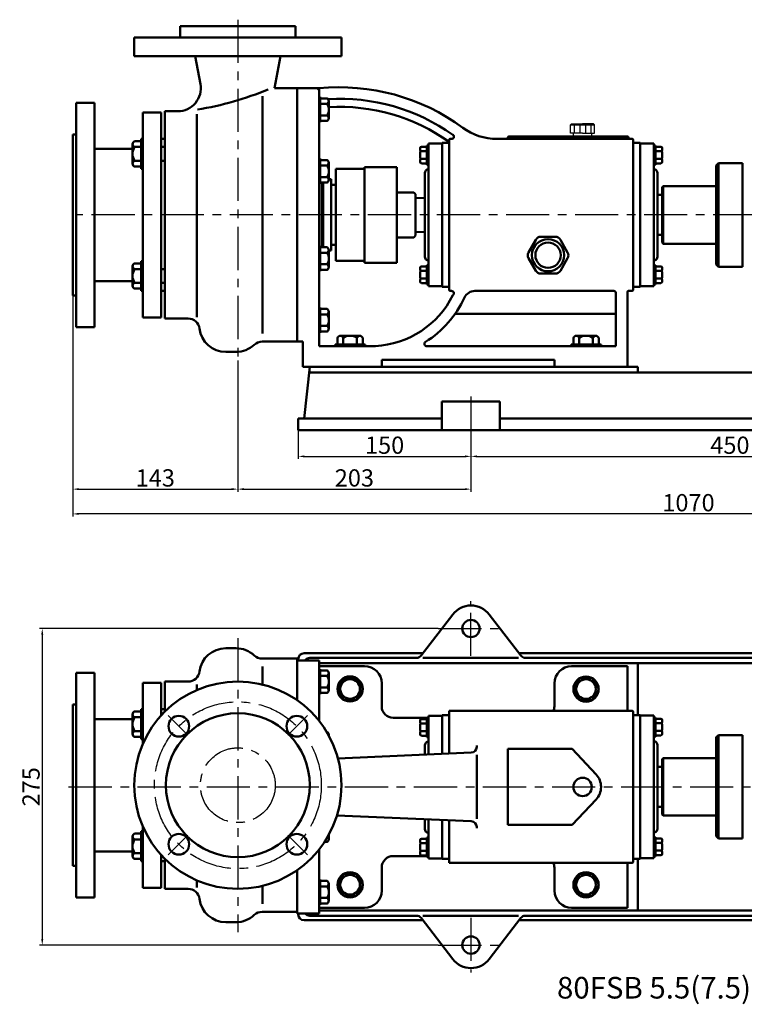
# Model space of a CAD drawing. Extents: x 23566 to 25455, y 523 to 1413.
# Drawn here: x 23566 to 24195, y 544 to 1400 of the extents above; entities that cross this region are included whole.
import ezdxf

# ---------------------------------------------------------------- set-up
doc = ezdxf.new("R2010")
doc.units = 0
doc.header["$MEASUREMENT"] = 0
doc.linetypes.add('CENTER', pattern=[2, 1.25, -0.25, 0.25, -0.25])
doc.layers.get('DEFPOINTS').update_dxf_attribs({"linetype": 'CONTINUOUS'})
for name, color, linetype in [('1', 7, 'CONTINUOUS'), ('2', 1, 'CONTINUOUS'), ('5', 4, 'CENTER')]:
    doc.layers.add(name, color=color, linetype=linetype)
doc.layers.add('1.粗实线', color=7, linetype='CONTINUOUS', lineweight=50)
doc.styles.get("Standard").update_dxf_attribs({"font": 'txt.shx', "width": 0.65, "height": 15, "bigfont": '@extfont2.shx'})
doc.dimstyles.get("Standard").update_dxf_attribs({"dimscale": 1.5, "dimtxt": 15, "dimasz": 3.5, "dimexe": 1.5, "dimexo": 0, "dimgap": 1.5, "dimtad": 1, "dimtoh": 1, "dimdec": 0, "dimzin": 0, "dimdsep": 46, "dimtxsty": 'Standard', "dimcen": 0, "dimclrd": 1, "dimclre": 1, "dimclrt": 1, "dimadec": 0, "dimazin": 0, "dimtfac": 1, "dimtdec": 0, "dimtmove": 0, "dimatfit": 3, "dimfxl": 0, "dimtolj": 1, "dimtzin": 0, "dimarcsym": 0})

# ---------------------------------------------------------------- blocks, each defined once
blk = doc.blocks.new('*D2')
at = {"layer": '2', "color": 1, "lineweight": -2, "transparency": 16777216}
for p, q in [((12968.23, 1954.45), (12968.23, 1934.26)), ((13418.23, 1954.45), (13418.23, 1934.26)), ((12973.48, 1936.51), (13412.98, 1936.51))]:
    blk.add_line(p, q, dxfattribs=at)
at = {"layer": '2', "color": 1, "transparency": 16777216}
for points in [[(12973.48, 1937.39), (12973.48, 1935.64), (12968.23, 1936.51)], [(13412.98, 1935.64), (13412.98, 1937.39), (13418.23, 1936.51)]]:
    blk.add_solid(points, dxfattribs=at)
at = {"layer": 'DEFPOINTS', "color": 0, "transparency": 16777216}
for p in [(12968.23, 1954.45), (13418.23, 1954.45), (13418.23, 1936.51)]:
    blk.add_point(p, dxfattribs=at)
at = {"layer": '2', "color": 1, "transparency": 16777216, "insert": (13193.23, 1946.26), "char_height": 15, "attachment_point": 5}
blk.add_mtext('\\A1;450', dxfattribs=at)
blk = doc.blocks.new('*D3')
at = {"layer": '2', "color": 1, "lineweight": -2, "transparency": 16777216}
for p, q in [((13692.23, 2078.78), (13692.23, 1884.29)), ((12622.23, 2076.28), (12622.23, 1884.29)), ((13686.98, 1886.54), (12627.48, 1886.54))]:
    blk.add_line(p, q, dxfattribs=at)
at = {"layer": '2', "color": 1, "transparency": 16777216}
for points in [[(12627.48, 1887.42), (12627.48, 1885.67), (12622.23, 1886.54)], [(13686.98, 1885.67), (13686.98, 1887.42), (13692.23, 1886.54)]]:
    blk.add_solid(points, dxfattribs=at)
at = {"layer": 'DEFPOINTS', "color": 0, "transparency": 16777216}
for p in [(13692.23, 2078.78), (12622.23, 2076.28), (12622.23, 1886.54)]:
    blk.add_point(p, dxfattribs=at)
at = {"layer": '2', "color": 1, "transparency": 16777216, "insert": (13157.23, 1896.29), "char_height": 15, "attachment_point": 5}
blk.add_mtext('\\A1;1070', dxfattribs=at)
blk = doc.blocks.new('*D4')
at = {"layer": '2', "color": 1, "lineweight": -2, "transparency": 16777216}
for p, q in [((12622.23, 2076.28), (12622.23, 1905.81)), ((12765.73, 2019.9), (12765.73, 1905.81)), ((12627.48, 1908.06), (12760.48, 1908.06))]:
    blk.add_line(p, q, dxfattribs=at)
at = {"layer": '2', "color": 1, "transparency": 16777216}
for points in [[(12627.48, 1908.94), (12627.48, 1907.19), (12622.23, 1908.06)], [(12760.48, 1907.19), (12760.48, 1908.94), (12765.73, 1908.06)]]:
    blk.add_solid(points, dxfattribs=at)
at = {"layer": 'DEFPOINTS', "color": 0, "transparency": 16777216}
for p in [(12622.23, 2076.28), (12765.73, 2019.9), (12765.73, 1908.06)]:
    blk.add_point(p, dxfattribs=at)
at = {"layer": '2', "color": 1, "transparency": 16777216, "insert": (12693.98, 1917.81), "char_height": 15, "attachment_point": 5}
blk.add_mtext('\\A1;143', dxfattribs=at)
blk = doc.blocks.new('*D5')
at = {"layer": '2', "color": 1, "lineweight": -2, "transparency": 16777216}
for p, q in [((12818.23, 1959.28), (12818.23, 1934.26)), ((12968.23, 1954.45), (12968.23, 1934.26)), ((12823.48, 1936.51), (12962.98, 1936.51))]:
    blk.add_line(p, q, dxfattribs=at)
at = {"layer": '2', "color": 1, "transparency": 16777216}
for points in [[(12823.48, 1937.39), (12823.48, 1935.64), (12818.23, 1936.51)], [(12962.98, 1935.64), (12962.98, 1937.39), (12968.23, 1936.51)]]:
    blk.add_solid(points, dxfattribs=at)
at = {"layer": 'DEFPOINTS', "color": 0, "transparency": 16777216}
for p in [(12818.23, 1959.28), (12968.23, 1954.45), (12968.23, 1936.51)]:
    blk.add_point(p, dxfattribs=at)
at = {"layer": '2', "color": 1, "transparency": 16777216, "insert": (12893.23, 1946.26), "char_height": 15, "attachment_point": 5}
blk.add_mtext('\\A1;150', dxfattribs=at)
blk = doc.blocks.new('*D6')
at = {"layer": '2', "color": 1, "lineweight": -2, "transparency": 16777216}
for p, q in [((12765.73, 2019.9), (12765.73, 1905.81)), ((12968.23, 1954.45), (12968.23, 1905.81)), ((12770.98, 1908.06), (12962.98, 1908.06))]:
    blk.add_line(p, q, dxfattribs=at)
at = {"layer": '2', "color": 1, "transparency": 16777216}
for points in [[(12770.98, 1908.94), (12770.98, 1907.19), (12765.73, 1908.06)], [(12962.98, 1907.19), (12962.98, 1908.94), (12968.23, 1908.06)]]:
    blk.add_solid(points, dxfattribs=at)
at = {"layer": 'DEFPOINTS', "color": 0, "transparency": 16777216}
for p in [(12765.73, 2019.9), (12968.23, 1954.45), (12968.23, 1908.06)]:
    blk.add_point(p, dxfattribs=at)
at = {"layer": '2', "color": 1, "transparency": 16777216, "insert": (12866.98, 1917.81), "char_height": 15, "attachment_point": 5}
blk.add_mtext('\\A1;203', dxfattribs=at)
blk = doc.blocks.new('*D7')
at = {"layer": '2', "color": 1, "lineweight": -2, "transparency": 16777216}
for p, q in [((12939.8, 1786.97), (12593.54, 1786.97)), ((12595.79, 1781.72), (12595.79, 1517.22)), ((12939.8, 1511.97), (12593.54, 1511.97))]:
    blk.add_line(p, q, dxfattribs=at)
at = {"layer": '2', "color": 1, "transparency": 16777216}
for points in [[(12596.67, 1781.72), (12594.92, 1781.72), (12595.79, 1786.97)], [(12594.92, 1517.22), (12596.67, 1517.22), (12595.79, 1511.97)]]:
    blk.add_solid(points, dxfattribs=at)
at = {"layer": 'DEFPOINTS', "color": 0, "transparency": 16777216}
for p in [(12939.8, 1786.97), (12595.79, 1511.97), (12939.8, 1511.97)]:
    blk.add_point(p, dxfattribs=at)
at = {"layer": '2', "color": 1, "transparency": 16777216, "insert": (12586.04, 1649.47), "char_height": 15, "attachment_point": 5, "rotation": 90}
blk.add_mtext('\\A1;275', dxfattribs=at)
blk = doc.blocks.new('A$C3C783EC5')
at = {"layer": '1'}
for p, q in [((0.8, 17.13), (0, 16.33)), ((0.8, 17.13), (10.4, 17.13)), ((20, 17.13), (10.4, 17.13)), ((20, 17.13), (20.8, 16.33)), ((0, 9.13), (0, 16.33)), ((0, 16.33), (20.8, 16.33)), ((10.4, 9.13), (0, 9.13)), ((2.4, 6.13), (2.4, 9.13)), ((3.2, 16.33), (3.2, 9.13)), ((8, 16.33), (8, 9.13)), ((10.4, 9.13), (20.8, 9.13)), ((12.8, 16.33), (12.8, 9.13)), ((17.6, 16.33), (17.6, 9.13)), ((18.4, 6.13), (18.4, 9.13)), ((20.8, 9.13), (20.8, 16.33)), ((18.4, 6.13), (2.4, 6.13))]:
    blk.add_line(p, q, dxfattribs=at)
blk = doc.blocks.new('A$C71C80790')
at = {"layer": '1.粗实线'}
for p, q in [((7.02, 29.5), (0.67, 18.5)), ((24.05, 32), (11.35, 32)), ((34.73, 18.5), (28.38, 29.5)), ((0.67, 13.5), (7.02, 2.5)), ((28.38, 2.5), (34.73, 13.5)), ((11.35, 0), (24.05, 0))]:
    blk.add_line(p, q, dxfattribs=at)
for radius in [14, 11]:
    blk.add_circle((17.7, 16), radius, dxfattribs=at)
for centre, start, end in [((11.35, 27), 90, 150), ((24.05, 27), 30, 90), ((5, 16), 150, 210), ((30.4, 16), 330, 30), ((11.35, 5), 210, 270), ((24.05, 5), 270, 330)]:
    blk.add_arc(centre, 5, start, end, dxfattribs=at)

msp = doc.modelspace()

# ---------------------------------------------------------------- linework, layer by layer
at = {"layer": '1.粗实线'}
for p, q in [((23705.14, 1394.14), (23705.14, 1384.14)), ((23705.14, 1394.14), (23805.14, 1394.14)), ((23805.14, 1394.14), (23805.14, 1384.14)), ((23665.14, 1368.14), (23665.14, 1384.14)), ((23665.14, 1384.14), (23755.14, 1384.14)), ((23705.14, 1384.14), (23755.14, 1384.14)), ((23805.14, 1384.14), (23755.14, 1384.14)), ((23845.14, 1384.14), (23755.14, 1384.14)), ((23845.14, 1368.14), (23845.14, 1384.14)), ((23665.14, 1368.14), (23755.14, 1368.14)), ((23718.09, 1368.14), (23722.59, 1343.77)), ((23845.14, 1368.14), (23755.14, 1368.14)), ((23792.19, 1368.14), (23787.02, 1340.14)), ((23787.02, 1340.14), (23806.64, 1340.14)), ((23806.64, 1340.14), (23806.64, 1120.14)), ((23806.64, 1340.14), (23825.64, 1340.14)), ((23806.64, 1120.14), (23806.64, 1340.14)), ((23806.64, 1120.14), (23806.64, 1340.14)), ((23806.64, 1340.14), (23806.64, 1230.14)), ((23824.14, 1340.14), (23825.64, 1338.64)), ((23825.64, 1340.14), (23825.64, 1230.14)), ((23825.64, 1338.64), (23825.64, 1230.14)), ((23776.67, 1127), (23776.67, 1333.27)), ((23825.64, 1310.6), (23825.64, 1332.6)), ((23825.64, 1332.6), (23825.64, 1310.6)), ((23825.64, 1332.6), (23826.64, 1332.6)), ((23826.64, 1310.6), (23826.64, 1332.6)), ((23826.64, 1332.6), (23826.64, 1310.6)), ((23826.64, 1331.42), (23832.64, 1331.42)), ((23826.64, 1326.6), (23832.64, 1326.6)), ((23834.14, 1329.01), (23834.14, 1314.19)), ((23834.14, 1329.01), (23834.14, 1326.6)), ((23691.64, 1320.14), (23691.64, 1230.14)), ((23691.64, 1320.14), (23702.92, 1320.14)), ((23719.43, 1141.32), (23719.43, 1317.67)), ((23825.64, 1310.6), (23826.64, 1310.6)), ((23826.64, 1316.6), (23832.64, 1316.6)), ((23832.64, 1311.79), (23826.64, 1311.79)), ((23663.64, 1274.68), (23663.64, 1291.65)), ((23665.44, 1294.14), (23671.14, 1294.14)), ((23671.14, 1270.17), (23671.14, 1296.17)), ((23672.64, 1296.17), (23671.14, 1296.17)), ((23672.64, 1270.17), (23672.64, 1296.17)), ((23932.64, 1292.14), (23920.64, 1292.14)), ((23920.64, 1292.14), (23920.64, 1230.14)), ((23932.64, 1230.14), (23932.64, 1292.64)), ((23932.64, 1292.64), (23937.64, 1292.64)), ((23938.64, 1165.14), (23938.64, 1295.14)), ((23939.64, 1296.14), (23940.79, 1296.14)), ((24097.64, 1296.14), (23980.22, 1296.14)), ((24093.64, 1298.14), (23990.64, 1298.14)), ((24097.64, 1296.14), (24095.64, 1296.14)), ((24098.64, 1295.14), (24098.64, 1165.14)), ((24098.64, 1293.64), (24098.64, 1295.14)), ((24104.64, 1292.64), (24099.64, 1292.64)), ((24104.64, 1230.14), (24104.64, 1292.14)), ((24104.64, 1292.14), (24116.64, 1292.14)), ((24116.64, 1292.14), (24116.64, 1230.14)), ((23671.14, 1289.17), (23665.44, 1289.17)), ((23688.64, 1289.17), (23691.64, 1289.17)), ((23913.44, 1288.14), (23913.44, 1286.67)), ((23913.44, 1284.27), (23913.44, 1280.01)), ((23914.64, 1289.34), (23919.44, 1289.34)), ((23914.64, 1285.47), (23919.44, 1285.47)), ((23919.44, 1290.54), (23920.64, 1290.54)), ((23919.44, 1273.74), (23919.44, 1290.54)), ((24117.84, 1290.54), (24116.64, 1290.54)), ((24117.84, 1273.74), (24117.84, 1290.54)), ((24122.64, 1289.34), (24117.84, 1289.34)), ((24122.64, 1285.47), (24117.84, 1285.47)), ((24123.84, 1288.14), (24123.84, 1286.67)), ((24123.84, 1284.27), (24123.84, 1280.01)), ((23663.64, 1277.17), (23663.64, 1274.68)), ((23671.14, 1277.17), (23665.44, 1277.17)), ((23688.64, 1277.17), (23691.64, 1277.17)), ((23825.64, 1257.02), (23825.64, 1279.02)), ((23825.64, 1279.02), (23825.64, 1257.02)), ((23825.64, 1279.02), (23826.64, 1279.02)), ((23826.64, 1261.14), (23826.64, 1279.02)), ((23826.64, 1279.02), (23826.64, 1259.08)), ((23826.64, 1277.84), (23832.64, 1277.84)), ((23834.14, 1275.43), (23834.14, 1260.61)), ((23913.44, 1276.14), (23913.44, 1277.61)), ((23914.64, 1278.81), (23919.44, 1278.81)), ((23914.64, 1274.94), (23919.44, 1274.94)), ((24122.64, 1278.81), (24117.84, 1278.81)), ((24122.64, 1274.94), (24117.84, 1274.94)), ((24123.84, 1276.14), (24123.84, 1277.61)), ((24172.64, 1275.14), (24170.64, 1273.14)), ((24172.64, 1275.14), (24193.64, 1275.14)), ((24172.64, 1275.14), (24172.64, 1185.14)), ((24193.64, 1275.14), (24193.64, 1185.14)), ((23671.14, 1272.2), (23665.44, 1272.2)), ((23672.64, 1270.17), (23671.14, 1270.17)), ((23826.64, 1273.02), (23832.64, 1273.02)), ((23865.14, 1270.14), (23840.14, 1270.14)), ((23840.14, 1270.14), (23840.14, 1230.14)), ((23893.14, 1271.64), (23865.14, 1271.64)), ((23865.14, 1271.64), (23865.14, 1230.14)), ((23893.14, 1271.64), (23893.14, 1230.14)), ((23917.64, 1266.67), (23917.64, 1230.14)), ((23920.64, 1270.14), (23919.14, 1269.27)), ((23919.44, 1273.74), (23920.64, 1273.74)), ((24117.84, 1273.74), (24116.64, 1273.74)), ((24116.64, 1270.14), (24118.14, 1269.27)), ((24119.64, 1266.67), (24119.64, 1230.14)), ((24170.64, 1187.14), (24170.64, 1273.14)), ((23826.64, 1263.02), (23832.64, 1263.02)), ((23826.64, 1259.08), (23826.64, 1257.02)), ((23832.64, 1258.21), (23826.64, 1258.21)), ((23828.14, 1258.21), (23828.14, 1230.14)), ((23829.14, 1258.21), (23829.14, 1230.14)), ((23836.14, 1261.14), (23834.14, 1261.14)), ((23836.14, 1261.14), (23836.14, 1230.14)), ((23825.64, 1257.02), (23826.64, 1257.02)), ((23836.14, 1256.14), (23836.14, 1230.14)), ((23840.14, 1256.14), (23836.14, 1256.14)), ((23893.14, 1249.64), (23907.96, 1249.64)), ((23907.96, 1249.64), (23909.46, 1248.14)), ((24124.64, 1255.14), (24123.64, 1254.14)), ((24123.64, 1206.14), (24123.64, 1254.14)), ((24124.64, 1255.14), (24170.64, 1255.14)), ((24124.64, 1255.14), (24124.64, 1205.14)), ((23909.46, 1248.14), (23909.46, 1230.14)), ((23909.46, 1244.81), (23917.64, 1245.02)), ((23917.64, 1230.14), (23917.64, 1247.49)), ((24119.64, 1247.49), (24123.64, 1247.49)), ((24123.64, 1247.49), (24123.64, 1230.14)), ((23691.64, 1140.14), (23691.64, 1230.14)), ((23806.64, 1120.14), (23806.64, 1230.14)), ((23825.64, 1116.14), (23825.64, 1230.14)), ((23825.64, 1121.64), (23825.64, 1230.14)), ((23828.14, 1202.07), (23828.14, 1230.14)), ((23829.14, 1202.07), (23829.14, 1230.14)), ((23836.14, 1204.14), (23836.14, 1230.14)), ((23836.14, 1199.14), (23836.14, 1230.14)), ((23840.14, 1190.14), (23840.14, 1230.14)), ((23865.14, 1188.64), (23865.14, 1230.14)), ((23893.14, 1188.64), (23893.14, 1230.14)), ((23909.46, 1212.14), (23909.46, 1230.14)), ((23917.64, 1193.6), (23917.64, 1230.14)), ((23917.64, 1230.14), (23917.64, 1212.79)), ((23920.64, 1168.14), (23920.64, 1230.14)), ((23932.64, 1230.14), (23932.64, 1167.64)), ((24104.64, 1230.14), (24104.64, 1167.64)), ((24116.64, 1168.14), (24116.64, 1230.14)), ((24119.64, 1193.6), (24119.64, 1230.14)), ((24123.64, 1212.79), (24123.64, 1230.14)), ((23909.46, 1215.47), (23917.64, 1215.25)), ((23893.14, 1210.64), (23907.96, 1210.64)), ((23907.96, 1210.64), (23909.46, 1212.14)), ((24119.64, 1212.79), (24123.64, 1212.79)), ((24124.64, 1205.14), (24123.64, 1206.14)), ((23825.64, 1203.25), (23825.64, 1181.25)), ((23825.64, 1181.25), (23825.64, 1203.25)), ((23825.64, 1203.25), (23826.64, 1203.25)), ((23826.64, 1203.25), (23826.64, 1181.25)), ((23826.64, 1181.25), (23826.64, 1203.25)), ((23832.64, 1202.07), (23826.64, 1202.07)), ((23836.14, 1199.14), (23834.09, 1199.14)), ((23834.14, 1184.84), (23834.14, 1199.66)), ((23840.14, 1204.14), (23836.14, 1204.14)), ((24124.64, 1205.14), (24170.64, 1205.14)), ((23671.14, 1190.1), (23671.14, 1164.1)), ((23672.64, 1190.1), (23671.14, 1190.1)), ((23672.64, 1190.1), (23672.64, 1164.1)), ((23826.64, 1197.25), (23832.64, 1197.25)), ((23865.14, 1190.14), (23840.14, 1190.14)), ((23920.64, 1190.14), (23919.14, 1191)), ((24116.64, 1190.14), (24118.14, 1191)), ((23663.64, 1185.59), (23663.64, 1168.62)), ((23663.64, 1183.1), (23663.64, 1185.59)), ((23671.14, 1188.07), (23665.44, 1188.07)), ((23671.14, 1183.1), (23665.44, 1183.1)), ((23688.64, 1183.1), (23691.64, 1183.1)), ((23825.64, 1181.25), (23826.64, 1181.25)), ((23826.64, 1187.25), (23832.64, 1187.25)), ((23826.64, 1182.44), (23832.64, 1182.44)), ((23893.14, 1188.64), (23865.14, 1188.64)), ((23913.44, 1184.14), (23913.44, 1182.67)), ((23914.64, 1185.34), (23919.44, 1185.34)), ((23914.64, 1181.47), (23919.44, 1181.47)), ((23919.44, 1186.54), (23919.44, 1169.74)), ((23919.44, 1186.54), (23920.64, 1186.54)), ((24117.84, 1186.54), (24116.64, 1186.54)), ((24117.84, 1186.54), (24117.84, 1169.74)), ((24122.64, 1185.34), (24117.84, 1185.34)), ((24122.64, 1181.47), (24117.84, 1181.47)), ((24123.84, 1184.14), (24123.84, 1182.67)), ((24172.64, 1185.14), (24170.64, 1187.14)), ((24193.64, 1185.14), (24172.64, 1185.14)), ((23913.44, 1176.01), (23913.44, 1180.27)), ((23913.44, 1172.14), (23913.44, 1173.61)), ((23914.64, 1174.81), (23919.44, 1174.81)), ((24122.64, 1174.81), (24117.84, 1174.81)), ((24123.84, 1176.01), (24123.84, 1180.27)), ((24123.84, 1172.14), (24123.84, 1173.61)), ((23671.14, 1171.1), (23665.44, 1171.1)), ((23665.44, 1166.13), (23671.14, 1166.13)), ((23672.64, 1164.1), (23671.14, 1164.1)), ((23688.64, 1171.1), (23691.64, 1171.1)), ((23914.64, 1170.94), (23919.44, 1170.94)), ((23919.44, 1169.74), (23920.64, 1169.74)), ((23932.64, 1168.14), (23920.64, 1168.14)), ((23932.64, 1168.14), (23920.64, 1168.14)), ((23932.64, 1167.64), (23937.64, 1167.64)), ((23938.64, 1166.64), (23938.64, 1165.14)), ((23939.64, 1164.14), (23940.79, 1164.14)), ((24081.64, 1164.14), (23961.07, 1164.14)), ((24097.64, 1164.14), (24094.64, 1164.14)), ((24104.64, 1167.64), (24099.64, 1167.64)), ((24104.64, 1168.14), (24116.64, 1168.14)), ((24117.84, 1169.74), (24116.64, 1169.74)), ((24122.64, 1170.94), (24117.84, 1170.94)), ((24083.64, 1162.14), (24083.64, 1116.14)), ((24093.64, 1163.14), (24093.64, 1098.14)), ((23825.64, 1149.67), (23825.64, 1127.67)), ((23825.64, 1127.67), (23825.64, 1149.67)), ((23825.64, 1149.67), (23826.64, 1149.67)), ((23826.64, 1149.67), (23826.64, 1127.67)), ((23826.64, 1127.67), (23826.64, 1149.67)), ((23832.64, 1148.49), (23826.64, 1148.49)), ((23691.64, 1140.14), (23711.88, 1140.14)), ((23691.64, 1140.14), (23711.88, 1140.14)), ((23826.64, 1143.67), (23832.64, 1143.67)), ((23834.14, 1131.26), (23834.14, 1146.08)), ((24083.64, 1144.14), (23943.8, 1144.14)), ((23826.64, 1133.67), (23832.64, 1133.67)), ((23834.14, 1131.26), (23834.14, 1133.67)), ((23825.64, 1127.67), (23826.64, 1127.67)), ((23826.64, 1128.86), (23832.64, 1128.86)), ((23841.67, 1117.64), (23841.67, 1123.34)), ((23844.15, 1125.14), (23861.12, 1125.14)), ((23846.64, 1125.14), (23844.15, 1125.14)), ((23846.64, 1117.64), (23846.64, 1123.34)), ((23858.64, 1117.64), (23858.64, 1123.34)), ((23863.61, 1123.34), (23863.61, 1117.64)), ((24046.67, 1117.64), (24046.67, 1123.34)), ((24049.15, 1125.14), (24066.12, 1125.14)), ((24051.64, 1125.14), (24049.15, 1125.14)), ((24051.64, 1117.64), (24051.64, 1123.34)), ((24063.64, 1117.64), (24063.64, 1123.34)), ((24068.61, 1123.34), (24068.61, 1117.64)), ((23776.27, 1120.14), (23806.64, 1120.14)), ((23806.64, 1120.14), (23811.64, 1120.14)), ((23811.64, 1120.14), (23811.64, 1098.14)), ((23825.64, 1116.14), (23874.64, 1116.14)), ((23839.64, 1117.64), (23865.64, 1117.64)), ((23839.64, 1116.14), (23839.64, 1117.64)), ((23839.64, 1116.14), (23865.64, 1116.14)), ((23865.64, 1116.14), (23865.64, 1117.64)), ((23919.24, 1116.14), (24083.64, 1116.14)), ((24044.64, 1117.64), (24070.64, 1117.64)), ((24044.64, 1116.14), (24044.64, 1117.64)), ((24044.64, 1116.14), (24070.64, 1116.14)), ((24070.64, 1116.14), (24070.64, 1117.64)), ((23744.64, 1111.15), (23753.64, 1111.15)), ((23880.14, 1104.14), (24030.14, 1104.14)), ((23880.14, 1104.14), (23880.14, 1098.14)), ((24030.14, 1104.14), (24030.14, 1098.14)), ((23811.64, 1098.14), (23880.14, 1098.14)), ((23812.64, 1053.14), (23817.64, 1098.14)), ((23817.64, 1098.14), (24102.64, 1098.14)), ((24030.14, 1098.14), (24093.64, 1098.14)), ((24102.64, 1098.14), (24102.64, 1093.14)), ((24102.64, 1093.14), (24102.64, 1098.14)), ((23817.08, 1093.14), (24543.19, 1093.14)), ((23982.85, 1068.14), (23932.43, 1068.14)), ((23932.43, 1043.14), (23932.43, 1068.14)), ((23982.85, 1043.14), (23982.85, 1068.14)), ((23982.85, 1043.14), (23982.85, 1063.14)), ((23807.64, 1053.14), (23932.43, 1053.14)), ((23807.64, 1043.14), (23807.64, 1053.14)), ((24382.43, 1053.14), (23982.85, 1053.14)), ((23807.64, 1043.14), (24552.64, 1043.14)), ((23941.77, 883), (23914.36, 847.28)), ((23973.51, 883), (24000.91, 847.28)), ((23744.64, 853.68), (23753.64, 853.68)), ((23776.27, 844.69), (23806.64, 844.69)), ((23806.64, 844.69), (23806.64, 808.5)), ((23806.64, 844.69), (23806.64, 808.5)), ((23806.64, 808.5), (23806.64, 844.69)), ((23806.64, 843.19), (23825.64, 843.19)), ((23806.64, 843.19), (23806.64, 808.5)), ((23806.64, 843.19), (23806.64, 808.5)), ((23806.64, 808.5), (23806.64, 843.19)), ((23807.64, 844.32), (23807.64, 843.19)), ((23825.64, 843.19), (23825.64, 790.64)), ((23825.64, 843.19), (23825.64, 790.64)), ((24102.64, 840.82), (24102.64, 795.69)), ((23776.67, 822.08), (23776.67, 837.83)), ((23825.64, 838.19), (23865.14, 838.19)), ((23825.64, 835.66), (23825.64, 813.66)), ((23825.64, 813.66), (23825.64, 835.66)), ((23825.64, 835.66), (23826.64, 835.66)), ((23826.64, 835.66), (23826.64, 813.66)), ((23826.64, 813.66), (23826.64, 835.66)), ((23832.64, 834.47), (23826.64, 834.47)), ((23834.14, 817.25), (23834.14, 832.07)), ((24045.14, 838.19), (24093.64, 838.19)), ((24093.64, 799.19), (24093.64, 838.19)), ((23691.64, 824.69), (23691.64, 798.47)), ((23691.64, 824.69), (23711.88, 824.69)), ((23691.64, 824.69), (23711.88, 824.69)), ((23719.43, 817.31), (23719.43, 822.23)), ((23826.64, 829.66), (23832.64, 829.66)), ((23880.14, 823.19), (23880.14, 803.19)), ((24030.14, 823.19), (24030.14, 803.19)), ((23825.64, 813.66), (23826.64, 813.66)), ((23826.64, 819.66), (23832.64, 819.66)), ((23826.64, 814.84), (23832.64, 814.84)), ((23834.14, 817.25), (23834.14, 819.66)), ((23663.64, 779.24), (23663.64, 796.21)), ((23665.44, 798.7), (23671.14, 798.7)), ((23671.14, 774.73), (23671.14, 800.73)), ((23672.64, 800.73), (23671.14, 800.73)), ((23672.64, 774.73), (23672.64, 800.73)), ((23932.64, 795.69), (23938.64, 795.69)), ((23932.64, 761.88), (23932.64, 795.69)), ((24097.64, 799.19), (23938.64, 799.19)), ((23938.64, 762.14), (23938.64, 799.19)), ((24098.64, 796.69), (24098.64, 798.19)), ((24098.64, 796.69), (24098.64, 669.69)), ((24104.64, 795.69), (24099.64, 795.69)), ((24104.64, 733.19), (24104.64, 795.69)), ((24104.64, 733.19), (24104.64, 795.69)), ((24104.64, 733.19), (24104.64, 795.69)), ((23671.14, 793.73), (23665.44, 793.73)), ((23890.14, 793.19), (23920.64, 793.19)), ((23913.44, 790.94), (23913.44, 789.47)), ((23913.44, 787.07), (23913.44, 782.82)), ((23914.64, 792.14), (23919.44, 792.14)), ((23914.64, 788.27), (23919.44, 788.27)), ((23919.44, 793.34), (23920.64, 793.34)), ((23919.44, 776.54), (23919.44, 793.34)), ((23920.64, 794.94), (23920.64, 761.36)), ((23932.64, 794.94), (23920.64, 794.94)), ((23932.64, 761.88), (23932.64, 795.19)), ((24104.64, 795.19), (24104.64, 733.19)), ((24104.64, 733.19), (24104.64, 795.19)), ((24104.64, 733.19), (24104.64, 795.19)), ((24104.64, 795.19), (24116.64, 795.19)), ((24116.64, 795.19), (24116.64, 733.19)), ((24117.84, 793.59), (24116.64, 793.59)), ((24117.84, 776.79), (24117.84, 793.59)), ((24122.64, 792.39), (24117.84, 792.39)), ((24122.64, 788.52), (24117.84, 788.52)), ((24123.84, 791.19), (24123.84, 789.72)), ((24123.84, 787.32), (24123.84, 783.07)), ((23663.64, 781.73), (23663.64, 779.24)), ((23671.14, 781.73), (23665.44, 781.73)), ((23832.64, 780.9), (23832.37, 780.9)), ((23834.14, 777.81), (23834.14, 778.49)), ((23913.44, 778.94), (23913.44, 780.42)), ((23914.64, 781.62), (23919.44, 781.62)), ((24122.64, 781.87), (24117.84, 781.87)), ((24123.84, 779.19), (24123.84, 780.67)), ((23671.14, 776.76), (23665.44, 776.76)), ((23672.64, 774.73), (23671.14, 774.73)), ((23914.64, 777.74), (23919.44, 777.74)), ((23920.64, 772.94), (23919.14, 772.08)), ((23919.44, 776.54), (23920.64, 776.54)), ((24117.84, 776.79), (24116.64, 776.79)), ((24116.64, 773.19), (24118.14, 772.33)), ((24122.64, 777.99), (24117.84, 777.99)), ((24172.64, 778.32), (24170.64, 776.32)), ((24170.64, 690.32), (24170.64, 776.32)), ((24172.64, 778.32), (24193.64, 778.32)), ((24172.64, 778.32), (24172.64, 688.32)), ((24193.64, 778.32), (24193.64, 688.32)), ((23842.09, 757.92), (23957.86, 762.99)), ((23917.64, 769.48), (23917.64, 761.22)), ((23962.64, 767.98), (23962.64, 769.14)), ((23989.64, 766.19), (23989.64, 733.19)), ((23989.64, 766.19), (24045.64, 766.19)), ((24066.31, 744.14), (24045.64, 766.19)), ((24119.64, 769.73), (24119.64, 733.19)), ((23962.64, 733.19), (23962.64, 760.95)), ((24124.64, 758.32), (24123.64, 757.32)), ((24123.64, 709.32), (24123.64, 757.32)), ((24123.64, 709.32), (24123.64, 757.32)), ((24124.64, 758.32), (24124.64, 708.32)), ((24124.64, 758.32), (24170.64, 758.32)), ((24119.64, 750.67), (24123.64, 750.67)), ((23962.64, 733.19), (23962.64, 705.44)), ((23989.64, 700.19), (23989.64, 733.19)), ((24104.64, 733.19), (24104.64, 670.69)), ((24104.64, 733.19), (24104.64, 670.69)), ((24104.64, 733.19), (24104.64, 670.69)), ((24104.64, 733.19), (24104.64, 671.19)), ((24104.64, 671.19), (24104.64, 733.19)), ((24116.64, 671.19), (24116.64, 733.19)), ((24119.64, 696.66), (24119.64, 733.19)), ((24066.31, 722.25), (24045.64, 700.19)), ((24119.64, 715.97), (24123.64, 715.97)), ((23841.25, 708.51), (23957.86, 703.4)), ((23917.64, 696.41), (23917.64, 705.17)), ((23920.64, 670.94), (23920.64, 705.03)), ((23932.64, 704.51), (23932.64, 670.69)), ((23932.64, 704.51), (23932.64, 671.19)), ((23938.64, 704.25), (23938.64, 667.19)), ((24124.64, 708.32), (24123.64, 709.32)), ((24124.64, 708.32), (24170.64, 708.32)), ((23671.14, 694.66), (23671.14, 668.66)), ((23672.64, 694.66), (23671.14, 694.66)), ((23672.64, 694.66), (23672.64, 668.66)), ((23920.64, 692.94), (23919.14, 693.81)), ((23962.64, 698.41), (23962.64, 697.25)), ((23989.64, 700.19), (24045.64, 700.19)), ((24116.64, 693.19), (24118.14, 694.06)), ((23663.64, 690.15), (23663.64, 673.18)), ((23663.64, 687.66), (23663.64, 690.15)), ((23671.14, 692.63), (23665.44, 692.63)), ((23671.14, 687.66), (23665.44, 687.66)), ((23832.64, 685.49), (23830.5, 685.49)), ((23834.14, 691.58), (23834.14, 687.9)), ((23913.44, 686.94), (23913.44, 685.47)), ((23914.64, 688.14), (23919.44, 688.14)), ((23919.44, 689.34), (23919.44, 672.54)), ((23919.44, 689.34), (23920.64, 689.34)), ((24117.84, 689.59), (24116.64, 689.59)), ((24117.84, 689.59), (24117.84, 672.79)), ((24122.64, 688.39), (24117.84, 688.39)), ((24122.64, 684.52), (24117.84, 684.52)), ((24123.84, 687.19), (24123.84, 685.72)), ((24172.64, 688.32), (24170.64, 690.32)), ((24193.64, 688.32), (24172.64, 688.32)), ((23825.64, 623.19), (23825.64, 678.75)), ((23913.44, 678.82), (23913.44, 683.07)), ((23913.44, 674.94), (23913.44, 676.42)), ((23914.64, 684.27), (23919.44, 684.27)), ((23914.64, 677.62), (23919.44, 677.62)), ((24122.64, 677.87), (24117.84, 677.87)), ((24123.84, 679.07), (24123.84, 683.32)), ((24123.84, 675.19), (24123.84, 676.67)), ((23671.14, 675.66), (23665.44, 675.66)), ((23665.44, 670.69), (23671.14, 670.69)), ((23672.64, 668.66), (23671.14, 668.66)), ((23691.64, 644.69), (23691.64, 670.92)), ((23890.14, 673.19), (23920.64, 673.19)), ((23914.64, 673.74), (23919.44, 673.74)), ((23919.44, 672.54), (23920.64, 672.54)), ((23932.64, 670.94), (23920.64, 670.94)), ((23932.64, 670.69), (23938.64, 670.69)), ((24098.64, 669.69), (24098.64, 668.19)), ((24104.64, 670.69), (24099.64, 670.69)), ((24102.64, 625.82), (24102.64, 670.69)), ((24104.64, 671.19), (24116.64, 671.19)), ((24117.84, 672.79), (24116.64, 672.79)), ((24122.64, 673.99), (24117.84, 673.99)), ((23806.64, 624.69), (23806.64, 660.89)), ((23806.64, 623.19), (23806.64, 660.89)), ((23806.64, 624.69), (23806.64, 660.89)), ((23806.64, 624.69), (23806.64, 660.89)), ((23806.64, 624.69), (23806.64, 660.89)), ((23806.64, 624.69), (23806.64, 660.89)), ((23806.64, 624.69), (23806.64, 660.89)), ((23806.64, 660.89), (23806.64, 623.19)), ((23880.14, 643.19), (23880.14, 663.19)), ((24097.64, 667.19), (23938.64, 667.19)), ((24030.14, 643.19), (24030.14, 663.19)), ((24093.64, 667.19), (24093.64, 628.19)), ((23719.43, 645.88), (23719.43, 652.08)), ((23825.64, 630.73), (23825.64, 652.73)), ((23825.64, 652.73), (23825.64, 630.73)), ((23825.64, 652.73), (23826.64, 652.73)), ((23826.64, 630.73), (23826.64, 652.73)), ((23826.64, 652.73), (23826.64, 630.73)), ((23826.64, 651.55), (23832.64, 651.55)), ((23691.64, 644.69), (23711.88, 644.69)), ((23691.64, 644.69), (23711.88, 644.69)), ((23776.67, 631.56), (23776.67, 647.31)), ((23826.64, 646.73), (23832.64, 646.73)), ((23834.14, 649.14), (23834.14, 634.32)), ((23834.14, 649.14), (23834.14, 646.73)), ((23826.64, 636.73), (23832.64, 636.73)), ((23776.27, 624.69), (23806.64, 624.69)), ((23825.64, 630.73), (23826.64, 630.73)), ((23825.64, 628.19), (23865.14, 628.19)), ((23832.64, 631.92), (23826.64, 631.92)), ((24045.14, 628.19), (24093.64, 628.19)), ((23806.64, 623.19), (23825.64, 623.19)), ((23807.64, 622.32), (23807.64, 623.19)), ((23941.77, 583.65), (23914.36, 619.36)), ((23973.51, 583.65), (24000.91, 619.36)), ((23744.64, 615.71), (23753.64, 615.71))]:
    msp.add_line(p, q, dxfattribs=at)
at = {"layer": '1.粗实线', "ltscale": 20}
for p, q in [((23614.64, 1327.64), (23614.64, 1230.14)), ((23614.64, 1327.64), (23630.64, 1327.64)), ((23630.64, 1327.64), (23630.64, 1230.14)), ((23672.64, 1319.14), (23672.64, 1230.14)), ((23672.64, 1319.14), (23688.64, 1319.14)), ((23688.64, 1319.14), (23688.64, 1230.14)), ((23611.64, 1300.14), (23614.64, 1300.14)), ((23611.64, 1300.14), (23611.64, 1160.14)), ((23688.64, 1296.14), (23691.64, 1296.14)), ((23689.64, 1296.14), (23691.64, 1296.14)), ((23691.64, 1296.14), (23691.64, 1164.14)), ((23631.64, 1287.64), (23663.64, 1287.64)), ((23614.64, 1132.64), (23614.64, 1230.14)), ((23630.64, 1132.64), (23630.64, 1230.14)), ((23672.64, 1141.14), (23672.64, 1230.14)), ((23688.64, 1141.14), (23688.64, 1230.14)), ((23631.64, 1172.64), (23663.64, 1172.64)), ((23688.64, 1164.14), (23691.64, 1164.14)), ((23689.64, 1164.14), (23691.64, 1164.14)), ((23611.64, 1160.14), (23614.64, 1160.14)), ((23672.64, 1141.14), (23688.64, 1141.14)), ((23614.64, 1132.64), (23630.64, 1132.64)), ((23806.64, 808.5), (23806.64, 843.19)), ((23806.64, 808.5), (23806.64, 843.19)), ((23614.64, 832.19), (23614.64, 734.69)), ((23614.64, 832.19), (23630.64, 832.19)), ((23630.64, 832.19), (23630.64, 734.69)), ((23672.64, 823.69), (23672.64, 770.66)), ((23672.64, 823.69), (23688.64, 823.69)), ((23688.64, 823.69), (23688.64, 795.34)), ((23611.64, 804.69), (23614.64, 804.69)), ((23611.64, 804.69), (23611.64, 664.69)), ((23688.64, 800.69), (23691.64, 800.69)), ((23689.64, 800.69), (23691.64, 800.69)), ((23691.64, 800.69), (23691.64, 798.47)), ((23631.64, 792.19), (23663.64, 792.19)), ((23614.64, 637.19), (23614.64, 734.69)), ((23630.64, 637.19), (23630.64, 734.69)), ((23672.64, 645.69), (23672.64, 698.73)), ((23631.64, 677.19), (23663.64, 677.19)), ((23688.64, 645.69), (23688.64, 674.05)), ((23688.64, 668.69), (23691.64, 668.69)), ((23689.64, 668.69), (23691.64, 668.69)), ((23691.64, 670.92), (23691.64, 668.69)), ((23611.64, 664.69), (23614.64, 664.69)), ((23806.64, 623.19), (23806.64, 660.89)), ((23806.64, 623.19), (23806.64, 660.89)), ((23672.64, 645.69), (23688.64, 645.69)), ((23614.64, 637.19), (23630.64, 637.19))]:
    msp.add_line(p, q, dxfattribs=at)
at = {"layer": '1.粗实线', "ltscale": 50}
for p, q in [((23812.64, 849.32), (23915.93, 849.32)), ((23999.35, 849.32), (24242.02, 849.32)), ((23817.64, 845.32), (23910.4, 845.32)), ((23825.64, 840.82), (24242.02, 840.82)), ((23915.71, 845.32), (23999.06, 845.32)), ((24004.88, 845.32), (24242.02, 845.32)), ((23825.64, 625.82), (24242.02, 625.82)), ((23812.64, 617.32), (23915.93, 617.32)), ((23817.64, 621.32), (23910.4, 621.32)), ((23915.71, 621.32), (23999.06, 621.32)), ((23999.35, 617.32), (24242.02, 617.32)), ((24004.88, 621.32), (24242.02, 621.32))]:
    msp.add_line(p, q, dxfattribs=at)
at = {"layer": '1.粗实线'}
for points in [[(23841.65, 818.32), (23847.15, 808.81), (23858.13, 808.81), (23863.62, 818.32), (23858.13, 827.83), (23847.15, 827.83)], [(24046.65, 818.19), (24052.15, 808.68), (24063.13, 808.68), (24068.62, 818.19), (24063.13, 827.71), (24052.15, 827.71)], [(23841.65, 648.19), (23847.15, 638.68), (23858.13, 638.68), (23863.62, 648.19), (23858.13, 657.71), (23847.15, 657.71)], [(24046.65, 648.19), (24052.15, 638.68), (24063.13, 638.68), (24068.62, 648.19), (24063.13, 657.71), (24052.15, 657.71)]]:
    msp.add_lwpolyline(points, close=True, dxfattribs=at)
for centre, radius in [((23957.64, 870.82), 7.5), ((23755.14, 734.69), 90), ((23852.62, 818.32), 10.97), ((23852.64, 818.32), 8.52), ((24057.62, 818.19), 10.97), ((24057.64, 818.19), 8.52), ((23755.14, 734.69), 62.5), ((23703.87, 785.96), 9), ((23806.4, 785.96), 9), ((23703.87, 683.43), 9), ((23806.4, 683.43), 9), ((23852.62, 648.19), 10.97), ((24057.62, 648.19), 10.97), ((23852.64, 648.19), 8.52), ((24057.64, 648.19), 8.52), ((23957.64, 595.82), 7.5)]:
    msp.add_circle(centre, radius, dxfattribs=at)
for centre, radius, start, end in [((23702.92, 1340.14), 20, 270, 10.45552), ((23674.06, 1600.5), 282.59, 279.3525, 292.35796), ((23843.68, 1161.04), 180, 53.58634, 95.75413), ((23831.46, 1329.01), 2.68, 296.14982, 63.85018), ((23825.05, 1321.6), 9.08, 326.60151, 33.39849), ((23843.68, 1161.04), 170, 54.68933, 93.43293), ((23843.68, 1161.04), 163, 54.37095, 93.35768), ((23831.46, 1314.19), 2.68, 296.14982, 63.85018), ((23980.22, 1346.14), 50, 233.58634, 270), ((23666.25, 1291.65), 2.62, 108.16491, 251.83509), ((23937.64, 1293.64), 1, 270, 0), ((23939.64, 1295.14), 1, 90, 180), ((23940.79, 1298.14), 2, 270, 54.68933), ((23988.64, 1297.14), 1, 270, 0), ((23990.64, 1297.14), 1, 90, 180), ((24093.64, 1297.14), 1, 0, 90), ((24095.64, 1297.14), 1, 180, 270), ((24097.64, 1295.14), 1, 0, 90), ((24099.64, 1293.64), 1, 180, 270), ((23674.54, 1283.17), 10.9, 146.60151, 213.39849), ((23914.64, 1288.14), 1.2, 90, 180), ((23914.64, 1286.67), 1.2, 180, 270), ((23914.64, 1284.27), 1.2, 90, 180), ((24122.64, 1288.14), 1.2, 0, 90), ((24122.64, 1286.67), 1.2, 270, 0), ((24122.64, 1284.27), 1.2, 0, 90), ((23666.25, 1274.68), 2.62, 108.16491, 251.83509), ((23831.46, 1275.43), 2.68, 296.14982, 63.85018), ((23914.64, 1280.01), 1.2, 180, 270), ((23914.64, 1277.61), 1.2, 90, 180), ((23914.64, 1276.14), 1.2, 180, 270), ((24122.64, 1280.01), 1.2, 270, 0), ((24122.64, 1277.61), 1.2, 0, 90), ((24122.64, 1276.14), 1.2, 270, 0), ((23825.05, 1268.02), 9.08, 326.60151, 33.39849), ((23920.64, 1266.67), 3, 120, 180), ((24116.64, 1266.67), 3, 0, 60), ((23831.46, 1260.61), 2.68, 296.14982, 63.85018), ((23831.46, 1199.66), 2.68, 296.14982, 63.85018), ((23825.05, 1192.25), 9.08, 326.60151, 33.39849), ((23920.64, 1193.6), 3, 180, 240), ((24116.64, 1193.6), 3, 300, 0), ((23666.25, 1185.59), 2.62, 108.16491, 251.83509), ((23674.54, 1177.1), 10.9, 146.60151, 213.39849), ((23831.46, 1184.84), 2.68, 296.14982, 63.85018), ((23914.64, 1184.14), 1.2, 90, 180), ((23914.64, 1182.67), 1.2, 180, 270), ((23914.64, 1180.27), 1.2, 90, 180), ((24122.64, 1184.14), 1.2, 0, 90), ((24122.64, 1182.67), 1.2, 270, 0), ((24122.64, 1180.27), 1.2, 0, 90), ((23914.64, 1176.01), 1.2, 180, 270), ((23914.64, 1173.61), 1.2, 90, 180), ((23914.64, 1172.14), 1.2, 180, 270), ((24122.64, 1176.01), 1.2, 270, 0), ((24122.64, 1173.61), 1.2, 0, 90), ((24122.64, 1172.14), 1.2, 270, 0), ((23666.25, 1168.62), 2.62, 108.16491, 251.83509), ((23937.64, 1166.64), 1, 0, 90), ((23939.64, 1165.14), 1, 180, 270), ((23940.79, 1162.14), 2, 305.31067, 90), ((23961.07, 1154.14), 10, 90, 155.24106), ((24081.64, 1162.14), 2, 0, 90), ((24094.64, 1163.14), 1, 90, 180), ((24097.64, 1165.14), 1, 270, 0), ((24099.64, 1166.64), 1, 90, 180), ((23870.26, 1196.02), 80, 273.1368, 333.64686), ((23870.26, 1196.02), 90, 302.16449, 335.24106), ((23831.46, 1146.08), 2.68, 296.14982, 63.85018), ((23711.88, 1130.14), 10, 6.99275, 90), ((23825.05, 1138.67), 9.08, 326.60151, 33.39849), ((23744.64, 1134.15), 23, 186.99275, 270), ((23831.46, 1131.26), 2.68, 296.14982, 63.85018), ((23844.15, 1122.52), 2.62, 18.16491, 161.83509), ((23852.64, 1114.24), 10.9, 56.60151, 123.39849), ((23861.12, 1122.52), 2.62, 18.16491, 161.83509), ((24049.15, 1122.52), 2.62, 18.16491, 161.83509), ((24057.64, 1114.24), 10.9, 56.60151, 123.39849), ((24066.12, 1122.52), 2.62, 18.16491, 161.83509), ((23753.64, 1134.15), 23, 270, 313.29735), ((23776.27, 1110.14), 10, 90, 133.29735), ((23919.24, 1118.14), 2, 122.16449, 270), ((23957.64, 870.82), 20, 37.5, 142.5), ((23744.64, 830.68), 23, 90, 173.00725), ((23753.64, 830.68), 23, 46.70265, 90), ((23776.27, 854.69), 10, 226.70265, 270), ((23910.4, 850.32), 5, 270, 322.5), ((23711.88, 834.69), 10, 270, 353.00725), ((23831.46, 832.07), 2.68, 296.14982, 63.85018), ((23865.14, 823.19), 15, 0, 90), ((24045.14, 823.19), 15, 90, 180), ((23825.05, 824.66), 9.08, 326.60151, 33.39849), ((23831.46, 817.25), 2.68, 296.14982, 63.85018), ((23666.25, 796.21), 2.62, 108.16491, 251.83509), ((23890.14, 803.19), 10, 180, 270), ((24020.14, 803.19), 10, 336.42182, 0), ((24097.64, 798.19), 1, 0, 90), ((24099.64, 796.69), 1, 180, 270), ((23674.54, 787.73), 10.9, 146.60151, 213.39849), ((23914.64, 790.94), 1.2, 90, 180), ((23914.64, 789.47), 1.2, 180, 270), ((23914.64, 787.07), 1.2, 90, 180), ((24122.64, 791.19), 1.2, 0, 90), ((24122.64, 789.72), 1.2, 270, 0), ((24122.64, 787.32), 1.2, 0, 90), ((23666.25, 779.24), 2.62, 108.16491, 251.83509), ((23831.46, 778.49), 2.68, 347.80841, 63.85018), ((23914.64, 782.82), 1.2, 180, 270), ((23914.64, 780.42), 1.2, 90, 180), ((23914.64, 778.94), 1.2, 180, 270), ((24122.64, 783.07), 1.2, 270, 0), ((24122.64, 780.67), 1.2, 0, 90), ((24122.64, 779.19), 1.2, 270, 0), ((23920.64, 769.48), 3, 120, 180), ((24116.64, 769.73), 3, 0, 60), ((23957.64, 767.98), 5, 272.5077, 0), ((24054.64, 733.19), 8, 0, 180), ((24054.64, 733.19), 16, 0, 43.14439), ((24054.64, 733.19), 8, 180, 0), ((24054.64, 733.19), 16, 316.85561, 0), ((23957.64, 698.41), 5, 0, 87.4923), ((23920.64, 696.41), 3, 180, 240), ((24116.64, 696.66), 3, 300, 0), ((23666.25, 690.15), 2.62, 108.16491, 251.83509), ((23674.54, 681.66), 10.9, 146.60151, 213.39849), ((23831.46, 687.9), 2.68, 296.14982, 49.04446), ((23914.64, 686.94), 1.2, 90, 180), ((23914.64, 685.47), 1.2, 180, 270), ((24122.64, 687.19), 1.2, 0, 90), ((24122.64, 685.72), 1.2, 270, 0), ((24122.64, 683.32), 1.2, 0, 90), ((23914.64, 683.07), 1.2, 90, 180), ((23914.64, 678.82), 1.2, 180, 270), ((23914.64, 676.42), 1.2, 90, 180), ((24122.64, 679.07), 1.2, 270, 0), ((24122.64, 676.67), 1.2, 0, 90), ((23666.25, 673.18), 2.62, 108.16491, 251.83509), ((23890.14, 663.19), 10, 90, 180), ((23914.64, 674.94), 1.2, 180, 270), ((24097.64, 668.19), 1, 270, 0), ((24099.64, 669.69), 1, 90, 180), ((24122.64, 675.19), 1.2, 270, 0), ((24020.14, 663.19), 10, 0, 23.57818), ((23831.46, 649.14), 2.68, 296.14982, 63.85018), ((23711.88, 634.69), 10, 6.99275, 90), ((23825.05, 641.73), 9.08, 326.60151, 33.39849), ((23865.14, 643.19), 15, 270, 0), ((24045.14, 643.19), 15, 180, 270), ((23744.64, 638.71), 23, 186.99275, 270), ((23831.46, 634.32), 2.68, 296.14982, 63.85018), ((23776.27, 614.69), 10, 90, 133.29735), ((23753.64, 638.71), 23, 270, 313.29735), ((23910.4, 616.32), 5, 37.5, 90), ((23957.64, 595.82), 20, 217.5, 322.5)]:
    msp.add_arc(centre, radius, start, end, dxfattribs=at)
at = {"layer": '1.粗实线', "ltscale": 20}
for centre, start, end in [((23631.64, 1288.64), 180, 270), ((23631.64, 1171.64), 90, 180), ((23631.64, 793.19), 180, 270), ((23631.64, 676.19), 90, 180)]:
    msp.add_arc(centre, 1, start, end, dxfattribs=at)
at = {"layer": '1.粗实线', "ltscale": 50}
for centre, start, end in [((23812.64, 844.32), 90, 180), ((24004.88, 850.32), 217.5, 270), ((23817.64, 840.32), 90, 144.91631), ((23812.64, 622.32), 180, 270), ((23817.64, 626.32), 218.6989, 270), ((24004.88, 616.32), 90, 142.5)]:
    msp.add_arc(centre, 5, start, end, dxfattribs=at)
at = {"layer": '5', "ltscale": 30}
for p, q in [((23755.14, 1399.75), (23755.14, 1100.96)), ((24685.6, 1230.14), (23615.47, 1230.14)), ((23957.64, 1072.52), (23957.64, 1038.3)), ((23957.64, 1072.52), (23957.64, 1038.3)), ((23957.64, 847.06), (23957.64, 894.58)), ((23929.2, 870.82), (23986.07, 870.82)), ((23755.14, 862.46), (23755.14, 606.93)), ((23711.71, 778.12), (23694.55, 795.28)), ((23798.56, 778.12), (23815.72, 795.28)), ((23608.09, 733.32), (24692.72, 733.32)), ((23711.71, 691.27), (23694.55, 674.11)), ((23798.56, 691.27), (23815.72, 674.11)), ((23957.64, 619.58), (23957.64, 572.06)), ((23929.2, 595.82), (23986.07, 595.82))]:
    msp.add_line(p, q, dxfattribs=at)
for radius in [72.5, 32.5]:
    msp.add_circle((23755.14, 734.69), radius, dxfattribs=at)

# ---------------------------------------------------------------- block references
at = {"layer": '1.粗实线'}
for name, p in [('A$C3C783EC5', (24044.24, 1292.01)), ('A$C71C80790', (24006.94, 1179.14))]:
    msp.add_blockref(name, p, dxfattribs=at)

# ---------------------------------------------------------------- texts
at = {"layer": '1.粗实线', "insert": (24032.39, 568.13), "char_height": 18.75, "width": 425.8406, "attachment_point": 1}
msp.add_mtext('{\\Ftxt,@extfont2|c134;\\C1;80\\Ftxt,@extfont2|c128;FSB \\Ftxt,@extfont2|c134;5.5(7.5)kW-2}', dxfattribs=at)

# ---------------------------------------------------------------- dimensions: what is measured, and where the dimension line sits
at = {"layer": '2'}
for base, p1, p2, picture, middle, set_off in [((23611.64, 970.4), (24681.64, 1162.64), (23611.64, 1160.14), '*D3', (24146.64, 980.15), (10989.41, -916.15)), ((23755.13806099, 991.914598), (23611.63806099, 1160.13654097), (23755.13806099, 1103.7587868), '*D4', (23683.38806099, 1001.664598), (10989.40584858, -916.14583803)), ((23957.63806099, 991.914598), (23755.13806099, 1103.7587868), (23957.63806099, 1038.29937243), '*D6', (23856.38806099, 1001.664598), (10989.40584858, -916.14583803)), ((23957.64, 1020.37), (23807.64, 1043.14), (23957.64, 1038.3), '*D5', (23882.64, 1030.12), (10989.41, -916.15)), ((24407.64, 1020.37), (23957.64, 1038.3), (24407.64, 1038.3), '*D2', (24182.64, 1030.12), (10989.41, -916.15))]:
    dim = msp.add_linear_dim(base=base, p1=p1, p2=p2, dimstyle='Standard', override={"dimtad": 3}, dxfattribs=at)
    dim.commit()
    dim.dimension.update_dxf_attribs({"geometry": picture, "text_midpoint": middle, "insert": set_off})
dim = msp.add_linear_dim(base=(23585.2, 595.82), p1=(23929.2, 870.82), p2=(23929.2, 595.82), angle=90, dimstyle='Standard', override={"dimtad": 3}, dxfattribs=at)
dim.commit()
dim.dimension.update_dxf_attribs({"geometry": '*D7', "text_midpoint": (23575.45, 733.32), "insert": (10989.41, -916.15)})

doc.saveas('drawing.dxf')
